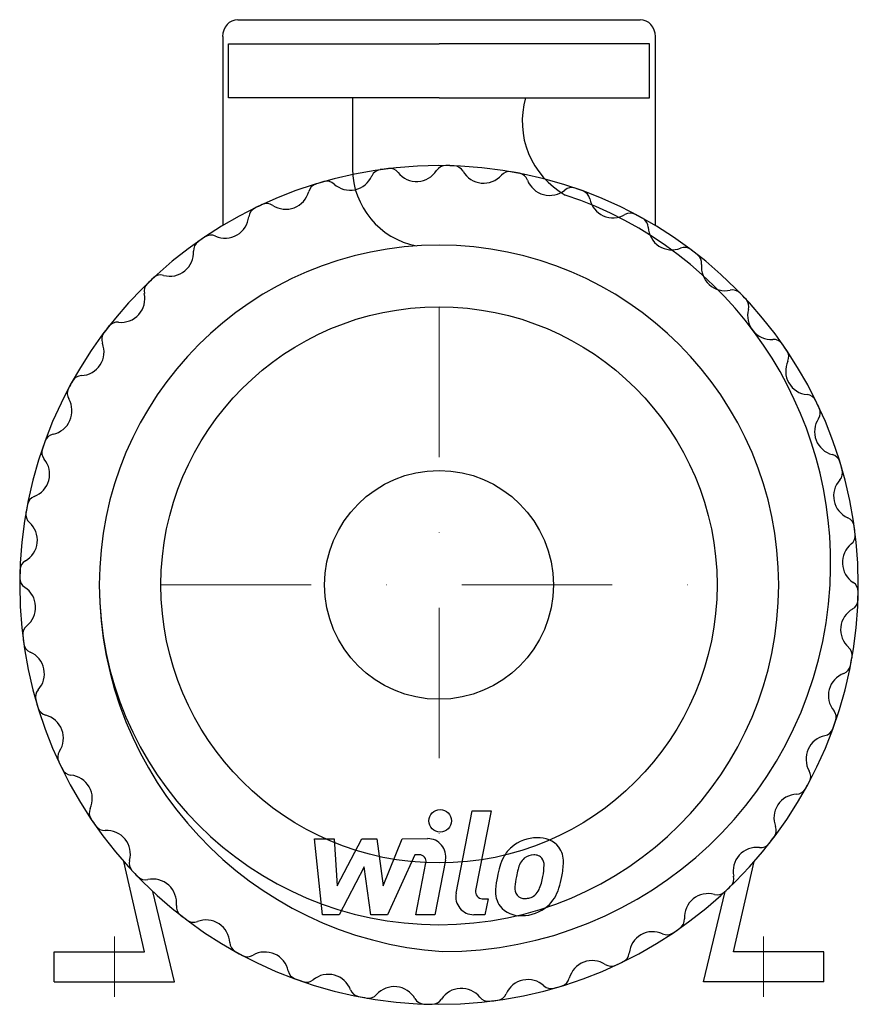
# Model space of a CAD drawing. Extents: x -140 to 140, y -8 to 320.
import ezdxf

# ---------------------------------------------------------------- set-up
doc = ezdxf.new("R2010")
doc.units = 0
doc.header["$LTSCALE"] = 100
doc.header["$MEASUREMENT"] = 0
doc.linetypes.add('DASHDOT', pattern=[1, 0.5, -0.25, 0, -0.25])
doc.layers.get('0').update_dxf_attribs({"color": 124})
doc.layers.add('CP_AXIS', color=143, linetype='DASHDOT', lineweight=18)
doc.layers.add('CP_DETAL', color=33, linetype='Continuous')
doc.layers.add('cp_hidde', color=203, linetype='Continuous')

msp = doc.modelspace()

# ---------------------------------------------------------------- linework, layer by layer
for p, q in [((-66.97, 320), (66.97, 320)), ((-71.97, 314.38), (-71.97, 251.5)), ((-70, 312), (0, 312)), ((-70, 294), (-70, 312)), ((70, 312), (0, 312)), ((70, 294), (70, 312)), ((71.97, 314.38), (71.97, 251.5)), ((0, 294), (-70, 294)), ((-28.8, 294), (-28.8, 270.37)), ((0, 294), (70, 294)), ((-98, 10), (-104.86, 40)), ((98, 10), (104.86, 40)), ((-88, 0), (-95.16, 30)), ((88, 0), (95.16, 30)), ((-128, 10), (-98, 10)), ((-128, 0), (-128, 10)), ((128, 10), (98, 10)), ((128, 0), (128, 10)), ((-128, 0), (-88, 0)), ((128, 0), (88, 0))]:
    msp.add_line(p, q)
msp.add_circle((0, 132), 92.5)
for centre, major_axis, ratio, start_param, end_param in [((-66.97, 314.38), (0, 5.62), 0.890284, 0, 1.570796), ((66.97, 314.38), (0, 5.62), 0.890284, -1.570796, 0), ((55.83, 286.2), (19.9, 19.9), 1, 2.075318, 3.414135), ((0, 132), (-98.64, 98.64), 1, 3.926991, 10.210176), ((-2.45, 270.63), (-18.63, 18.63), 1, 0.795417, 2.162189), ((-19.09, 266.58), (-2.52, 2.52), 1, -0.64452, 0.374239), ((0, 132), (-98.64, 98.64), 1, -0.664477, -0.64452), ((-16.4, 266.94), (2.52, 2.52), 1, 6.170745, 7.189504), ((-7.45, 274.07), (-5.57, 5.57), 1, 1.458356, 3.358752), ((2.2, 267.91), (-2.52, 2.52), 1, -0.801599, 0.21716), ((0, 132), (-98.64, 98.64), 1, -0.821557, -0.801599), ((4.91, 267.84), (-2.52, 2.52), 1, 4.442869, 5.461628), ((14.87, 273.49), (5.57, 5.57), 1, 2.872073, 4.772469), ((23.44, 265.9), (-2.52, 2.52), 1, -0.958679, 0.06008), ((0, 132), (98.64, 98.64), 1, 0.59216, 0.612117), ((26.1, 265.4), (2.52, 2.52), 1, 5.856586, 6.875345), ((-39.91, 261.94), (-2.52, 2.52), 1, -0.487439, 0.531279), ((0, 132), (-98.64, 98.64), 1, -0.507398, -0.487439), ((-37.3, 262.71), (-2.52, 2.52), 1, -1.526157, -0.507398), ((-29.58, 271.16), (-5.57, 5.57), 1, 1.615436, 3.515832), ((36.82, 269.42), (5.57, 5.57), 1, 2.714993, 4.615389), ((-50.98, 264.82), (-5.57, 5.57), 1, 1.772556, 3.672872), ((44.09, 260.58), (2.52, 2.52), 1, 0.455038, 1.473797), ((0, 132), (-98.64, 98.64), 1, -1.135717, -1.115758), ((46.65, 259.68), (2.52, 2.52), 1, 5.699547, 6.718265), ((-57.29, 255.27), (2.52, 2.52), 1, 0.201759, 1.220477), ((1.16, 139.18), (91.31, 91.31), 1, 5.442121, 6.746553), ((57.87, 261.97), (5.57, 5.57), 1, 2.557954, 4.45827), ((-59.74, 254.1), (-2.52, 2.52), 1, -0.33036, 0.688399), ((0, 132), (98.64, 98.64), 1, 1.220477, 1.240436), ((63.67, 252.1), (-2.52, 2.52), 1, -1.272837, -0.254119), ((-71.13, 255.21), (5.57, 5.57), 1, 3.500392, 5.400788), ((0, 132), (-98.64, 98.64), 1, -1.292796, -1.272837), ((66.05, 250.81), (-2.52, 2.52), 1, 3.971631, 4.990389), ((77.48, 251.32), (5.57, 5.57), 1, 2.400834, 4.30123), ((-78.11, 243.25), (-2.52, 2.52), 1, -0.173281, 0.845478), ((0, 132), (98.64, 98.64), 1, 1.377558, 1.397516), ((-75.87, 244.79), (-2.52, 2.52), 1, -1.211997, -0.193238), ((0, 132), (79.92, 79.92), 1, 5.497787, 11.780972), ((-89.53, 242.56), (5.57, 5.57), 1, 3.657471, 5.557867), ((81.67, 240.66), (2.52, 2.52), 1, 0.140879, 1.159637), ((0, 132), (98.64, 98.64), 1, 0.120921, 0.140879), ((83.82, 239.01), (2.52, 2.52), 1, 5.385347, 6.404106), ((95.2, 237.73), (5.57, 5.57), 1, 2.243755, 4.14415), ((0, 132), (-98.64, 98.64), 1, -0.036159, -0.016201), ((-92.58, 231.53), (-2.52, 2.52), 1, -1.054918, -0.036159), ((-94.55, 229.66), (-2.52, 2.52), 1, -0.016201, 1.002558), ((97.66, 226.55), (-2.52, 2.52), 1, 4.696188, 5.714947), ((-105.73, 227.2), (-5.57, 5.57), 1, 2.243755, 4.14415), ((0, 132), (-98.64, 98.64), 1, 4.67623, 4.696188), ((99.53, 224.58), (-2.52, 2.52), 1, 3.657471, 4.67623), ((110.56, 221.53), (-5.57, 5.57), 1, 0.515879, 2.416275), ((-107.01, 215.82), (2.52, 2.52), 1, 0.672958, 1.691717), ((0, 132), (98.64, 98.64), 1, 1.691717, 1.711675), ((-108.66, 213.67), (2.52, 2.52), 1, 1.711675, 2.730434), ((111.25, 210.11), (2.52, 2.52), 1, 6.109905, 7.128664), ((-119.32, 209.48), (5.57, 5.57), 1, 3.971631, 5.872026), ((0, 132), (-98.64, 98.64), 1, 4.519151, 4.539108), ((112.79, 207.87), (-2.52, 2.52), 1, 3.500392, 4.519151), ((123.21, 203.13), (5.57, 5.57), 1, 1.929595, 3.829991), ((0, 132), (98.64, 98.64), 1, 1.848797, 1.868755), ((-118.81, 198.05), (2.52, 2.52), 1, 0.830038, 1.848797), ((-120.1, 195.67), (-2.52, 2.52), 1, 0.297959, 1.316677), ((-129.97, 189.87), (5.57, 5.57), 1, 4.12875, 6.029066), ((122.1, 191.74), (2.52, 2.52), 1, 5.952825, 6.971584), ((0, 132), (-98.64, 98.64), 1, 4.36207, 4.382029), ((123.27, 189.29), (2.52, 2.52), 1, 4.914148, 5.932866), ((132.82, 182.98), (5.57, 5.57), 1, 1.772556, 3.672872), ((-127.68, 178.65), (-2.52, 2.52), 1, -0.583639, 0.435079), ((-128.58, 176.09), (2.52, 2.52), 1, 2.025834, 3.044593), ((0, 132), (-98.64, 98.64), 1, 0.435079, 0.455038), ((-137.42, 168.82), (-5.57, 5.57), 1, 2.714993, 4.615389), ((129.94, 171.91), (2.52, 2.52), 1, 5.795746, 6.814464), ((0, 132), (-98.64, 98.64), 1, 4.204991, 4.22495), ((130.71, 169.3), (2.52, 2.52), 1, 4.757029, 5.775788), ((139.16, 161.58), (5.57, 5.57), 1, 1.615436, 3.515832), ((-133.4, 158.1), (-2.52, 2.52), 1, -0.426599, 0.59216), ((0, 132), (98.64, 98.64), 1, 2.162956, 2.182914), ((-133.9, 155.44), (-2.52, 2.52), 1, 0.612117, 1.630876), ((134.58, 151.09), (-2.52, 2.52), 1, 4.067869, 5.086628), ((-141.49, 146.87), (5.57, 5.57), 1, 4.442869, 6.343265), ((0, 132), (98.64, 98.64), 1, 5.618708, 5.638666), ((134.94, 148.4), (-2.52, 2.52), 1, 3.029153, 4.047912), ((142.07, 139.45), (-5.57, 5.57), 1, -0.11244, 1.787956), ((-135.84, 136.91), (2.52, 2.52), 1, 1.301277, 2.320036), ((0, 132), (-98.64, 98.64), 1, 0.749239, 0.769197), ((-135.91, 134.2), (-2.52, 2.52), 1, 0.769197, 1.787956), ((-142.07, 124.55), (-5.57, 5.57), 1, 3.029153, 4.929549), ((9.51, 132.3), (86.65, 86.65), 1, 2.358647, 3.858732), ((1.16, 139.18), (-91.31, 91.31), 1, 2.356194, 3.871325), ((135.91, 129.8), (-2.52, 2.52), 1, 3.91079, 4.929549), ((0, 132), (98.64, 98.64), 1, 5.461628, 5.481586), ((135.84, 127.09), (2.52, 2.52), 1, 4.442869, 5.461628), ((141.49, 117.13), (-5.57, 5.57), 1, -0.26952, 1.630876), ((-134.94, 115.6), (2.52, 2.52), 1, 1.458356, 2.477115), ((0, 132), (-98.64, 98.64), 1, 0.906319, 0.926277), ((-134.58, 112.91), (-2.52, 2.52), 1, 0.926277, 1.945036), ((-139.16, 102.42), (5.57, 5.57), 1, 4.757029, 6.657425), ((133.9, 108.56), (-2.52, 2.52), 1, 3.75371, 4.772469), ((133.4, 105.9), (2.52, 2.52), 1, 4.28579, 5.304549), ((0, 132), (98.64, 98.64), 1, 5.304549, 5.324506), ((137.42, 95.18), (-5.57, 5.57), 1, -0.426599, 1.473797), ((-130.71, 94.7), (2.52, 2.52), 1, 1.615436, 2.634195), ((0, 132), (98.64, 98.64), 1, 2.634195, 2.654154), ((-129.94, 92.09), (-2.52, 2.52), 1, 1.083357, 2.102075), ((-132.82, 81.02), (-5.57, 5.57), 1, 3.343352, 5.243668), ((128.58, 87.91), (2.52, 2.52), 1, 5.167427, 6.186186), ((0, 132), (-98.64, 98.64), 1, 3.576672, 3.59663), ((127.68, 85.35), (-2.52, 2.52), 1, 2.557954, 3.576672), ((129.97, 74.13), (5.57, 5.57), 1, 0.987158, 2.887473), ((-123.27, 74.71), (2.52, 2.52), 1, 1.772556, 2.791274), ((0, 132), (-98.64, 98.64), 1, 1.220477, 1.240436), ((-122.1, 72.26), (-2.52, 2.52), 1, 1.240436, 2.259195), ((120.1, 68.33), (2.52, 2.52), 1, 5.010348, 6.029066), ((-123.21, 60.87), (5.57, 5.57), 1, 5.071188, 6.971584), ((0, 132), (-98.64, 98.64), 1, 3.419593, 3.439552), ((119.32, 54.52), (-5.57, 5.57), 1, -0.740758, 1.159637), ((118.81, 65.95), (-2.52, 2.52), 1, 2.400834, 3.419593), ((-112.79, 56.13), (2.52, 2.52), 1, 1.929595, 2.948354), ((0, 132), (-98.64, 98.64), 1, 1.377558, 1.397516), ((-111.25, 53.89), (-2.52, 2.52), 1, 1.397516, 2.416275), ((-110.56, 42.47), (5.57, 5.57), 1, 5.228268, 7.128664), ((108.66, 50.33), (-2.52, 2.52), 1, 3.282471, 4.30123), ((107.01, 48.18), (-2.52, 2.52), 1, 2.243755, 3.262513), ((0, 132), (98.64, 98.64), 1, 4.83331, 4.853268), ((105.73, 36.8), (-5.57, 5.57), 1, -0.897838, 1.002558), ((-99.53, 39.42), (-2.52, 2.52), 1, 0.515879, 1.534638), ((0, 132), (-98.64, 98.64), 1, 1.534638, 1.554595), ((-97.66, 37.45), (2.52, 2.52), 1, 3.125392, 4.14415), ((-95.2, 26.27), (5.57, 5.57), 1, 5.385347, 7.285743), ((94.55, 34.34), (-2.52, 2.52), 1, 3.125392, 4.14415), ((89.53, 21.44), (-5.57, 5.57), 1, -1.054918, 0.845478), ((92.58, 32.47), (-2.52, 2.52), 1, 2.086675, 3.105434), ((0, 132), (-98.64, 98.64), 1, 3.105434, 3.125392), ((-83.82, 24.99), (-2.52, 2.52), 1, 0.672958, 1.691717), ((0, 132), (98.64, 98.64), 1, 3.262513, 3.282471), ((-81.67, 23.34), (2.52, 2.52), 1, 3.282471, 4.30123), ((-77.48, 12.68), (5.57, 5.57), 1, 5.542427, 7.442823), ((78.11, 20.75), (2.52, 2.52), 1, 4.539108, 5.557867), ((71.13, 8.79), (5.57, 5.57), 1, 0.358799, 2.259195), ((0, 132), (98.64, 98.64), 1, 4.519151, 4.539108), ((75.87, 19.21), (-2.52, 2.52), 1, 1.929595, 2.948354), ((-66.05, 13.19), (-2.52, 2.52), 1, 0.830038, 1.848797), ((0, 132), (-98.64, 98.64), 1, 1.848797, 1.868755), ((-57.87, 2.03), (5.57, 5.57), 1, 5.699547, 7.599862), ((-63.67, 11.9), (-2.52, 2.52), 1, 1.868755, 2.887473), ((50.98, -0.82), (5.57, 5.57), 1, 0.201759, 2.102075), ((0, 132), (98.64, 98.64), 1, 4.36207, 4.382029), ((59.74, 9.9), (-2.52, 2.52), 1, 2.811232, 3.829991), ((-46.65, 4.32), (2.52, 2.52), 1, 2.557954, 3.576672), ((57.29, 8.73), (2.52, 2.52), 1, 3.343352, 4.36207), ((0, 132), (-98.64, 98.64), 1, 2.005876, 2.025834), ((-44.09, 3.42), (2.52, 2.52), 1, 3.59663, 4.615389), ((-36.82, -5.42), (-5.57, 5.57), 1, 4.28579, 6.186186), ((29.58, -7.16), (5.57, 5.57), 1, 0.04464, 1.945036), ((39.91, 2.06), (2.52, 2.52), 1, 4.22495, 5.243668), ((-26.1, -1.4), (2.52, 2.52), 1, 2.714993, 3.733752), ((-14.87, -9.49), (5.57, 5.57), 1, 6.013666, 7.914062), ((7.45, -10.07), (-5.57, 5.57), 1, 4.599949, 6.500345), ((37.3, 1.29), (-2.52, 2.52), 1, 1.615436, 2.634195), ((0, 132), (98.64, 98.64), 1, 4.204991, 4.22495), ((0, 132), (-98.64, 98.64), 1, 2.162956, 2.182914), ((-23.44, -1.9), (-2.52, 2.52), 1, 2.182914, 3.201673), ((-4.91, -3.84), (2.52, 2.52), 1, 2.872073, 3.890832), ((-2.2, -3.91), (-2.52, 2.52), 1, 2.339993, 3.358752), ((16.4, -2.94), (-2.52, 2.52), 1, 1.458356, 2.477115), ((0, 132), (98.64, 98.64), 1, 4.047912, 4.067869), ((19.09, -2.58), (-2.52, 2.52), 1, 2.497073, 3.515832), ((0, 132), (98.64, 98.64), 1, 3.890832, 3.91079)]:
    msp.add_ellipse(centre, major_axis=major_axis, ratio=ratio, start_param=start_param, end_param=end_param)
at = {"layer": 'CP_AXIS'}
for p, q in [((0, 224.5), (0, 39.5)), ((-92.5, 132), (92.5, 132)), ((-108, 15), (-108, -5)), ((108, 15), (108, -5))]:
    msp.add_line(p, q, dxfattribs=at)
at = {"layer": 'CP_DETAL'}
for p, q in [((5.69, 29.43), (11.02, 56.87)), ((11.02, 56.87), (17.34, 56.87)), ((17.34, 56.87), (12.17, 30.3)), ((-41.41, 47.59), (-34.9, 47.59)), ((-38.75, 22.28), (-41.41, 47.59)), ((-34.9, 47.59), (-33.86, 31.95)), ((-33.86, 31.95), (-25.67, 47.59)), ((-25.67, 47.59), (-20.73, 47.59)), ((-20.73, 47.59), (-18.58, 31.95)), ((-18.58, 31.95), (-12.25, 47.59)), ((-12.25, 47.59), (-3.77, 47.61)), ((-8.03, 42.25), (-17.12, 22.28)), ((-6.55, 42.26), (-8.03, 42.25)), ((-7.67, 22.26), (-4.34, 39.58)), ((2.14, 40.48), (-1.36, 22.26)), ((-24.85, 38.17), (-33.23, 22.28)), ((-22.64, 22.28), (-24.85, 38.17)), ((14.38, 27.63), (16.32, 27.63)), ((16.32, 27.63), (15.28, 22.28)), ((-33.23, 22.28), (-38.75, 22.28)), ((-17.12, 22.28), (-22.64, 22.28)), ((-1.36, 22.26), (-7.67, 22.26)), ((15.28, 22.28), (11.58, 22.28))]:
    msp.add_line(p, q, dxfattribs=at)
msp.add_circle((0.42, 53.54), 3.75, dxfattribs=at)
for centre, radius, start, end in [((-3.76, 41.61), 6, 349.1463, 90.1097), ((32.46, 35.32), 12.56, 89.3287, 131.1984), ((33.19, 39.19), 8.71, 39.8625, 93.7877), ((31.85, 35.81), 11.8, 130.4936, 150.8647), ((33.74, 40.17), 7.67, 357.2175, 36.9176), ((-6.55, 40.01), 2.25, 349.1282, 90.0361), ((41.32, 31.52), 22.17, 153.1115, 171.0742), ((32.95, 36.05), 6.8, 132.3225, 168.5446), ((31.4, 37.55), 4.65, 88.6944, 130.5967), ((31.6, 37.96), 4.24, 69.364, 91.2833), ((32.08, 39.33), 2.79, 38.8919, 68.6227), ((31.19, 38.87), 3.78, 358.4755, 35.933), ((15.94, 40.35), 25.46, 347.7846, 358.7587), ((59.51, 28.51), 34.39, 165.0104, 169.1866), ((10.87, 39.4), 24.1, 349.3761, 358.4794), ((48.84, 28.89), 30.05, 168.3333, 176.5259), ((47.05, 30.37), 21.81, 167.8511, 176.8316), ((15.8, 38.25), 19.05, 336.5302, 350.0633), ((4.3, 41.96), 37.2, 343.0634, 349.1605), ((14.38, 29.88), 2.25, 169.0041, 270), ((26.66, 29.81), 7.86, 173.443, 216.7902), ((29.2, 31.1), 3.96, 173.0647, 215.6723), ((28.11, 33.09), 5.71, 311.1381, 334.8162), ((27.82, 34.57), 12.54, 311.0023, 344.0583), ((11.58, 28.28), 6, 169.0042, 270), ((28.42, 30.85), 3.19, 220.254, 274.7357), ((27.87, 38.81), 11.17, 274.1845, 282.2301), ((28.86, 32.34), 4.65, 287.2372, 310.2783), ((26.95, 30.46), 8.49, 219.1176, 274.2411), ((27.65, 34.89), 12.9, 269.6738, 310.639)]:
    msp.add_arc(centre, radius, start, end, dxfattribs=at)
at = {"layer": 'cp_hidde'}
msp.add_circle((0, 132), 38.05, dxfattribs=at)

doc.saveas('drawing.dxf')
